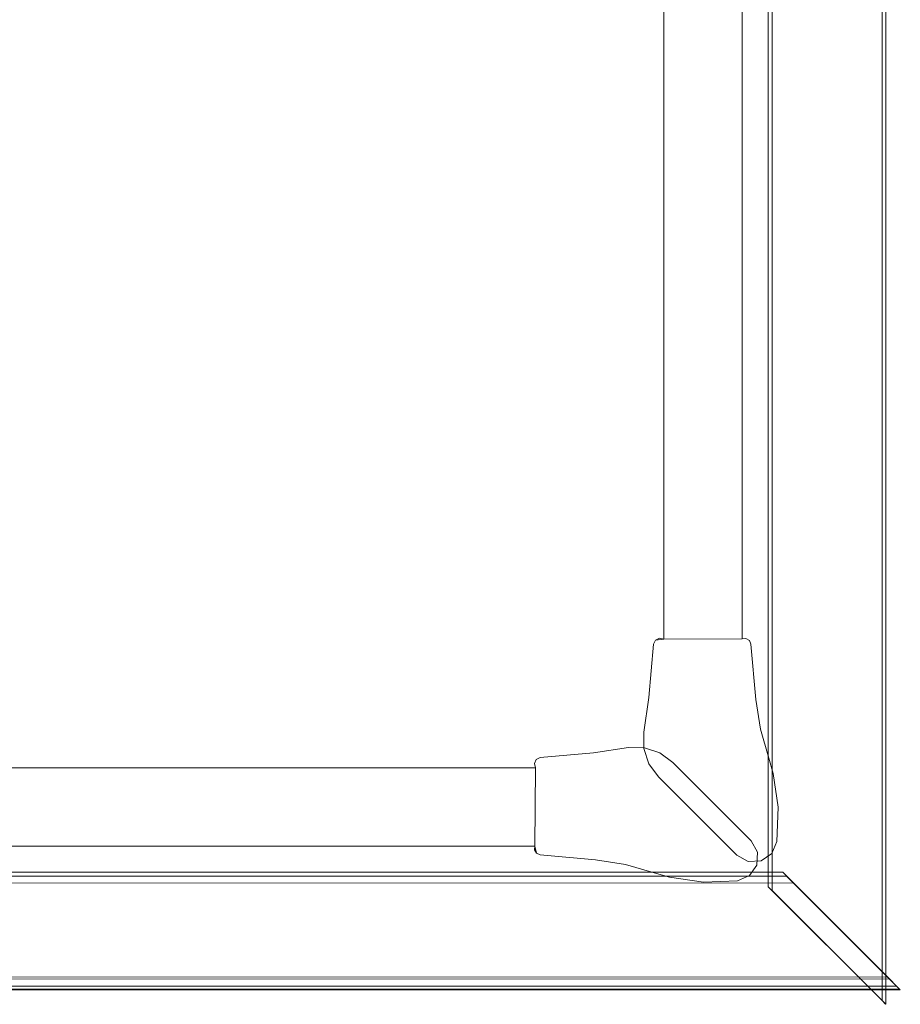
# Model space of a CAD drawing. Extents: x 322 to 1147, y -790 to 0.
# Drawn here: x 1044 to 1111, y -789 to -714 of the extents above; entities that cross this region are included whole.
import ezdxf

# ---------------------------------------------------------------- set-up
doc = ezdxf.new("R2010")
doc.units = 0
doc.header["$LTSCALE"] = 500
doc.header["$MEASUREMENT"] = 0
doc.layers.add('NOVOTERM_CZARNY', color=7, linetype='Continuous')
doc.layers.add('NOVOTERM_SZKLO', color=7, linetype='Continuous')

msp = doc.modelspace()

# ---------------------------------------------------------------- linework, layer by layer
at = {"layer": 'NOVOTERM_CZARNY', "lineweight": 0}
for points, invisible_edges in [([(1101.362, -780.423, -938.426), (1110.362, -35.584, -938.426), (1110.362, -789.423, -938.426), (1101.362, -780.423, -938.426)], 13), ([(1110.362, -35.584, -938.426), (1101.362, -780.423, -938.426), (1101.362, -56.172, -938.426), (1110.362, -35.584, -938.426)], 13), ([(1110.302, -41.949, -925.287), (1110.313, -789.374, -925.319), (1110.362, -35.584, -925.628), (1110.302, -41.949, -925.287)], 15), ([(1110.313, -789.374, -925.319), (1110.362, -789.423, -925.628), (1110.362, -35.584, -925.628), (1110.313, -789.374, -925.319)], 13), ([(1110.362, -35.584, -938.426), (1110.362, -35.584, -925.628), (1110.362, -789.423, -925.628), (1110.362, -789.423, -938.426)], 15), ([(1110.302, -41.949, -925.287), (1110.074, -789.135, -924.926), (1110.313, -789.374, -925.319), (1110.302, -41.949, -925.287)], 15), ([(1110.074, -789.135, -924.926), (1110.302, -41.949, -925.287), (1110.264, -44.643, -925.197), (1110.074, -789.135, -924.926)], 15), ([(1110.074, -789.135, -924.926), (1110.264, -44.643, -925.197), (1110.081, -45.829, -924.933), (1110.074, -789.135, -924.926)], 15), ([(1110.074, -789.135, -924.926), (1110.081, -45.829, -924.933), (1109.675, -47.392, -924.679), (1110.074, -789.135, -924.926)], 14), ([(1109.362, -788.423, -924.628), (1109.534, -788.594, -924.643), (1109.675, -47.392, -924.679), (1109.362, -788.423, -924.628)], 15), ([(1109.362, -48.265, -924.628), (1109.362, -788.423, -924.628), (1109.675, -47.392, -924.679), (1109.362, -48.265, -924.628)], 15), ([(1110.074, -789.135, -924.926), (1109.675, -47.392, -924.679), (1109.534, -788.594, -924.643), (1110.074, -789.135, -924.926)], 15), ([(1109.362, -48.265, -924.628), (1102.363, -781.423, -924.628), (1109.362, -788.423, -924.628), (1109.362, -48.265, -924.628)], 15), ([(1102.363, -781.423, -924.628), (1109.362, -48.265, -924.628), (1108.173, -50.597, -924.628), (1102.363, -781.423, -924.628)], 15), ([(1102.363, -781.423, -924.628), (1108.173, -50.597, -924.628), (1106.571, -52.667, -924.628), (1102.363, -781.423, -924.628)], 15), ([(1102.363, -781.423, -924.628), (1106.571, -52.667, -924.628), (1104.611, -54.403, -924.628), (1102.363, -781.423, -924.628)], 15), ([(1102.363, -781.423, -924.628), (1104.611, -54.403, -924.628), (1102.363, -55.743, -924.628), (1102.363, -781.423, -924.628)], 15), ([(1102.363, -781.423, -924.628), (1102.363, -55.743, -924.628), (1101.776, -56.006, -924.819), (1102.363, -781.423, -924.628)], 15), ([(1101.411, -780.472, -925.319), (1101.472, -56.129, -925.173), (1101.362, -56.172, -925.628), (1101.362, -780.423, -925.628)], 11), ([(1101.362, -56.172, -925.628), (1101.362, -56.172, -938.426), (1101.362, -780.423, -938.426), (1101.362, -780.423, -925.628)], 15), ([(1101.651, -780.711, -924.926), (1101.776, -56.006, -924.819), (1101.472, -56.129, -925.173), (1101.411, -780.472, -925.319)], 14), ([(1102.191, -781.251, -924.643), (1101.776, -56.006, -924.819), (1101.651, -780.711, -924.926), (1102.191, -781.251, -924.643)], 15), ([(1102.191, -781.251, -924.643), (1102.363, -781.423, -924.628), (1101.776, -56.006, -924.819), (1102.191, -781.251, -924.643)], 15), ([(1092.719, -761.537, 928.663), (1092.577, -761.843, 928.663), (1100.025, -761.843, 928.663), (1099.907, -761.565, 928.663)], 10), ([(1092.577, -761.843, -924.926), (1092.577, -761.843, 928.663), (1092.719, -761.537, 928.663), (1092.719, -761.537, -924.926)], 3), ([(1100.025, -761.843, -924.926), (1092.577, -761.843, -924.926), (1092.719, -761.537, -924.926), (1099.907, -761.565, -924.926)], 7), ([(1093.022, -761.391, -924.926), (1093.35, -761.47, -924.926), (1092.719, -761.537, -924.926), (1093.022, -761.391, -924.926)], 8), ([(1093.022, -761.391, 928.663), (1092.719, -761.537, 928.663), (1093.35, -761.47, 928.663), (1093.022, -761.391, 928.663)], 12), ([(1092.719, -761.537, -924.926), (1092.719, -761.537, 928.663), (1093.022, -761.391, 928.663), (1093.022, -761.391, -924.926)], 15), ([(1099.907, -761.565, -924.926), (1092.719, -761.537, -924.926), (1093.35, -761.47, -924.926), (1099.907, -761.565, -924.926)], 15), ([(1093.35, -761.47, 928.663), (1092.719, -761.537, 928.663), (1099.907, -761.565, 928.663), (1093.35, -761.47, 928.663)], 15), ([(1093.022, -761.391, -924.926), (1093.022, -761.391, 928.663), (1093.35, -761.47, 928.663), (1093.35, -761.47, -924.926)], 9), ([(1099.35, -761.421, -924.926), (1099.907, -761.565, -924.926), (1093.35, -761.47, -924.926), (1099.35, -761.421, -924.926)], 11), ([(1093.35, -761.47, 928.663), (1099.907, -761.565, 928.663), (1099.35, -761.421, 928.663), (1093.35, -761.47, 928.663)], 11), ([(1099.907, -761.565, -924.926), (1099.35, -761.421, -924.926), (1099.651, -761.404, -924.926), (1099.907, -761.565, -924.926)], 9), ([(1099.907, -761.565, 928.663), (1099.651, -761.404, 928.663), (1099.35, -761.421, 928.663), (1099.907, -761.565, 928.663)], 13), ([(1099.35, -761.421, -924.926), (1099.35, -761.421, 928.663), (1099.651, -761.404, 928.663), (1099.651, -761.404, -924.926)], 14), ([(1099.651, -761.404, -924.926), (1099.651, -761.404, 928.663), (1099.907, -761.565, 928.663), (1099.907, -761.565, -924.926)], 9), ([(1099.907, -761.565, -924.926), (1099.907, -761.565, 928.663), (1100.025, -761.843, 928.663), (1100.025, -761.843, -924.926)], 15), ([(1100.407, -766.081, -924.926), (1092.209, -765.921, -924.926), (1092.577, -761.843, -924.926), (1100.025, -761.843, -924.926)], 5), ([(1092.577, -761.843, 928.663), (1092.209, -765.921, 928.663), (1100.407, -766.081, 928.663), (1100.025, -761.843, 928.663)], 10), ([(1092.577, -761.843, 928.663), (1092.577, -761.843, -924.926), (1092.209, -765.921, -924.926), (1092.209, -765.921, 928.663)], 15), ([(1100.407, -766.081, 928.663), (1100.407, -766.081, -924.926), (1100.025, -761.843, -924.926), (1100.025, -761.843, 928.663)], 15), ([(1100.761, -768.36, 928.663), (1100.407, -766.081, 928.663), (1092.209, -765.921, 928.663), (1091.814, -768.589, 928.663)], 10), ([(1100.761, -768.36, -924.926), (1091.814, -768.589, -924.926), (1092.209, -765.921, -924.926), (1100.407, -766.081, -924.926)], 13), ([(1092.209, -765.921, 928.663), (1092.209, -765.921, -924.926), (1091.814, -768.589, -924.926), (1091.814, -768.589, 928.663)], 15), ([(1100.407, -766.081, 928.663), (1100.761, -768.36, 928.663), (1100.761, -768.36, -924.926), (1100.407, -766.081, -924.926)], 11), ([(1100.761, -768.36, -924.926), (1101.404, -770.576, -924.926), (1091.825, -769.827, -924.926), (1091.814, -768.589, -924.926)], 11), ([(1100.761, -768.36, 928.663), (1091.814, -768.589, 928.663), (1091.825, -769.827, 928.663), (1101.404, -770.576, 928.663)], 13), ([(1100.761, -768.36, 928.663), (1101.404, -770.576, 928.663), (1101.404, -770.576, -924.926), (1100.761, -768.36, -924.926)], 10), ([(1091.825, -769.827, -924.926), (1091.825, -769.827, 928.663), (1091.814, -768.589, 928.663), (1091.814, -768.589, -924.926)], 15), ([(1090.41, -778.712, 928.663), (1090.639, -769.764, 928.663), (1087.971, -770.159, 928.663), (1088.13, -778.358, 928.663)], 5), ([(1090.41, -778.712, -924.926), (1088.13, -778.358, -924.926), (1087.971, -770.159, -924.926), (1090.639, -769.764, -924.926)], 11), ([(1087.971, -770.159, 928.663), (1090.639, -769.764, 928.663), (1090.639, -769.764, -924.926), (1087.971, -770.159, -924.926)], 15), ([(1090.41, -778.712, -924.926), (1090.639, -769.764, -924.926), (1091.877, -769.775, -924.926), (1092.626, -779.354, -924.926)], 13), ([(1090.41, -778.712, 928.663), (1092.626, -779.354, 928.663), (1091.877, -769.775, 928.663), (1090.639, -769.764, 928.663)], 11), ([(1091.877, -769.775, -924.926), (1090.639, -769.764, -924.926), (1090.639, -769.764, 928.663), (1091.877, -769.775, 928.663)], 15), ([(1101.404, -770.576, -924.926), (1092.213, -771.003, -924.926), (1091.825, -769.827, -924.926), (1101.404, -770.576, -924.926)], 13), ([(1101.404, -770.576, 928.663), (1091.825, -769.827, 928.663), (1092.213, -771.003, 928.663), (1101.404, -770.576, 928.663)], 13), ([(1092.213, -771.003, -924.926), (1092.213, -771.003, 928.663), (1091.825, -769.827, 928.663), (1091.825, -769.827, -924.926)], 15), ([(1091.877, -769.775, -924.926), (1093.052, -770.163, -924.926), (1092.626, -779.354, -924.926), (1091.877, -769.775, -924.926)], 14), ([(1093.052, -770.163, 928.663), (1091.877, -769.775, 928.663), (1092.626, -779.354, 928.663), (1093.052, -770.163, 928.663)], 14), ([(1093.052, -770.163, -924.926), (1091.877, -769.775, -924.926), (1091.877, -769.775, 928.663), (1093.052, -770.163, 928.663)], 15), ([(1083.587, -770.669, 928.663), (1083.614, -777.858, 928.663), (1083.893, -777.975, 928.663), (1083.893, -770.527, 928.663)], 5), ([(1083.893, -770.527, -924.926), (1083.587, -770.669, -924.926), (1083.587, -770.669, 928.663), (1083.893, -770.527, 928.663)], 12), ([(1083.893, -777.975, -924.926), (1083.614, -777.858, -924.926), (1083.587, -770.669, -924.926), (1083.893, -770.527, -924.926)], 14), ([(1088.13, -778.358, -924.926), (1083.893, -777.975, -924.926), (1083.893, -770.527, -924.926), (1087.971, -770.159, -924.926)], 10), ([(1083.893, -770.527, 928.663), (1083.893, -777.975, 928.663), (1088.13, -778.358, 928.663), (1087.971, -770.159, 928.663)], 5), ([(1083.893, -770.527, 928.663), (1087.971, -770.159, 928.663), (1087.971, -770.159, -924.926), (1083.893, -770.527, -924.926)], 15), ([(1101.745, -771.737, 928.663), (1101.404, -770.576, 928.663), (1092.213, -771.003, 928.663), (1092.943, -772.003, 928.663)], 14), ([(1092.943, -772.003, -924.926), (1092.213, -771.003, -924.926), (1101.404, -770.576, -924.926), (1101.745, -771.737, -924.926)], 11), ([(1093.786, -779.695, 928.663), (1094.053, -770.893, 928.663), (1093.052, -770.163, 928.663), (1092.626, -779.354, 928.663)], 7), ([(1094.053, -770.893, -924.926), (1093.786, -779.695, -924.926), (1092.626, -779.354, -924.926), (1093.052, -770.163, -924.926)], 13), ([(1094.053, -770.893, -924.926), (1093.052, -770.163, -924.926), (1093.052, -770.163, 928.663), (1094.053, -770.893, 928.663)], 10), ([(1101.745, -771.737, 928.663), (1101.745, -771.737, -924.926), (1101.404, -770.576, -924.926), (1101.404, -770.576, 928.663)], 15), ([(1083.587, -770.669, -924.926), (1083.52, -771.3, -924.926), (1083.441, -770.972, -924.926), (1083.587, -770.669, -924.926)], 9), ([(1083.52, -771.3, 928.663), (1083.587, -770.669, 928.663), (1083.441, -770.972, 928.663), (1083.52, -771.3, 928.663)], 13), ([(1083.587, -770.669, -924.926), (1083.441, -770.972, -924.926), (1083.441, -770.972, 928.663), (1083.587, -770.669, 928.663)], 15), ([(1083.441, -770.972, -924.926), (1083.52, -771.3, -924.926), (1083.52, -771.3, 928.663), (1083.441, -770.972, 928.663)], 9), ([(1083.52, -771.3, -924.926), (1083.614, -777.858, -924.926), (1083.47, -777.3, -924.926), (1083.52, -771.3, -924.926)], 11), ([(1083.47, -777.3, 928.663), (1083.614, -777.858, 928.663), (1083.52, -771.3, 928.663), (1083.47, -777.3, 928.663)], 11), ([(1083.52, -771.3, -924.926), (1083.587, -770.669, -924.926), (1083.614, -777.858, -924.926), (1083.52, -771.3, -924.926)], 15), ([(1083.614, -777.858, 928.663), (1083.587, -770.669, 928.663), (1083.52, -771.3, 928.663), (1083.614, -777.858, 928.663)], 15), ([(1092.943, -772.003, -924.926), (1092.943, -772.003, 928.663), (1092.213, -771.003, 928.663), (1092.213, -771.003, -924.926)], 5), ([(1096.387, -780.056, -924.926), (1093.786, -779.695, -924.926), (1094.053, -770.893, -924.926), (1096.387, -780.056, -924.926)], 14), ([(1093.786, -779.695, 928.663), (1096.387, -780.056, 928.663), (1094.053, -770.893, 928.663), (1093.786, -779.695, 928.663)], 14), ([(1094.053, -770.893, 928.663), (1100.06, -776.9, 928.663), (1100.06, -776.9, -924.926), (1094.053, -770.893, -924.926)], 8), ([(1100.06, -776.9, -924.926), (1099.922, -779.57, -924.926), (1094.053, -770.893, -924.926), (1100.06, -776.9, -924.926)], 15), ([(1099.922, -779.57, -924.926), (1099.011, -779.959, -924.926), (1094.053, -770.893, -924.926), (1099.922, -779.57, -924.926)], 14), ([(1099.011, -779.959, -924.926), (1096.387, -780.056, -924.926), (1094.053, -770.893, -924.926), (1099.011, -779.959, -924.926)], 14), ([(1096.387, -780.056, 928.663), (1099.011, -779.959, 928.663), (1094.053, -770.893, 928.663), (1096.387, -780.056, 928.663)], 14), ([(1100.06, -776.9, 928.663), (1094.053, -770.893, 928.663), (1099.922, -779.57, 928.663), (1100.06, -776.9, 928.663)], 15), ([(1099.011, -779.959, 928.663), (1099.922, -779.57, 928.663), (1094.053, -770.893, 928.663), (1099.011, -779.959, 928.663)], 14), ([(1092.943, -772.003, -924.926), (1101.745, -771.737, -924.926), (1102.106, -774.337, -924.926), (1092.943, -772.003, -924.926)], 13), ([(1092.943, -772.003, 928.663), (1102.106, -774.337, 928.663), (1101.745, -771.737, 928.663), (1092.943, -772.003, 928.663)], 13), ([(1092.943, -772.003, 928.663), (1092.943, -772.003, -924.926), (1098.95, -778.011, -924.926), (1098.95, -778.011, 928.663)], 4), ([(1092.943, -772.003, -924.926), (1101.62, -777.873, -924.926), (1098.95, -778.011, -924.926), (1092.943, -772.003, -924.926)], 15), ([(1092.943, -772.003, -924.926), (1102.009, -776.961, -924.926), (1101.62, -777.873, -924.926), (1092.943, -772.003, -924.926)], 13), ([(1092.943, -772.003, -924.926), (1102.106, -774.337, -924.926), (1102.009, -776.961, -924.926), (1092.943, -772.003, -924.926)], 13), ([(1092.943, -772.003, 928.663), (1102.009, -776.961, 928.663), (1102.106, -774.337, 928.663), (1092.943, -772.003, 928.663)], 13), ([(1101.62, -777.873, 928.663), (1092.943, -772.003, 928.663), (1098.95, -778.011, 928.663), (1101.62, -777.873, 928.663)], 15), ([(1092.943, -772.003, 928.663), (1101.62, -777.873, 928.663), (1102.009, -776.961, 928.663), (1092.943, -772.003, 928.663)], 13), ([(1101.745, -771.737, -924.926), (1101.745, -771.737, 928.663), (1102.106, -774.337, 928.663), (1102.106, -774.337, -924.926)], 15), ([(1102.106, -774.337, -924.926), (1102.106, -774.337, 928.663), (1102.009, -776.961, 928.663), (1102.009, -776.961, -924.926)], 15), ([(1083.453, -777.602, -924.926), (1083.47, -777.3, -924.926), (1083.614, -777.858, -924.926), (1083.453, -777.602, -924.926)], 8), ([(1083.47, -777.3, 928.663), (1083.453, -777.602, 928.663), (1083.614, -777.858, 928.663), (1083.47, -777.3, 928.663)], 14), ([(1083.47, -777.3, -924.926), (1083.453, -777.602, -924.926), (1083.453, -777.602, 928.663), (1083.47, -777.3, 928.663)], 7), ([(1100.541, -777.767, -924.926), (1099.922, -779.57, -924.926), (1100.06, -776.9, -924.926), (1100.541, -777.767, -924.926)], 11), ([(1099.922, -779.57, 928.663), (1100.541, -777.767, 928.663), (1100.06, -776.9, 928.663), (1099.922, -779.57, 928.663)], 13), ([(1100.541, -777.767, -924.926), (1100.06, -776.9, -924.926), (1100.06, -776.9, 928.663), (1100.541, -777.767, 928.663)], 15), ([(1102.009, -776.961, -924.926), (1102.009, -776.961, 928.663), (1101.62, -777.873, 928.663), (1101.62, -777.873, -924.926)], 15), ([(1083.453, -777.602, -924.926), (1083.614, -777.858, -924.926), (1083.614, -777.858, 928.663), (1083.453, -777.602, 928.663)], 9), ([(1083.614, -777.858, -924.926), (1083.893, -777.975, -924.926), (1083.893, -777.975, 928.663), (1083.614, -777.858, 928.663)], 15), ([(1088.13, -778.358, 928.663), (1083.893, -777.975, 928.663), (1083.893, -777.975, -924.926), (1088.13, -778.358, -924.926)], 15), ([(1098.95, -778.011, -924.926), (1101.62, -777.873, -924.926), (1099.817, -778.492, -924.926), (1098.95, -778.011, -924.926)], 11), ([(1098.95, -778.011, 928.663), (1099.817, -778.492, 928.663), (1101.62, -777.873, 928.663), (1098.95, -778.011, 928.663)], 14), ([(1099.817, -778.492, -924.926), (1099.817, -778.492, 928.663), (1098.95, -778.011, 928.663), (1098.95, -778.011, -924.926)], 15), ([(1101.62, -777.873, -924.926), (1100.807, -778.44, -924.926), (1099.817, -778.492, -924.926), (1101.62, -777.873, -924.926)], 12), ([(1099.817, -778.492, 928.663), (1100.807, -778.44, 928.663), (1101.62, -777.873, 928.663), (1099.817, -778.492, 928.663)], 13), ([(1100.541, -777.767, -924.926), (1100.49, -778.757, -924.926), (1099.922, -779.57, -924.926), (1100.541, -777.767, -924.926)], 12), ([(1099.922, -779.57, 928.663), (1100.49, -778.757, 928.663), (1100.541, -777.767, 928.663), (1099.922, -779.57, 928.663)], 14), ([(1100.49, -778.757, -924.926), (1100.541, -777.767, -924.926), (1100.541, -777.767, 928.663), (1100.49, -778.757, 928.663)], 11), ([(1101.62, -777.873, -924.926), (1101.62, -777.873, 928.663), (1100.807, -778.44, 928.663), (1100.807, -778.44, -924.926)], 14), ([(1088.13, -778.358, 928.663), (1088.13, -778.358, -924.926), (1090.41, -778.712, -924.926), (1090.41, -778.712, 928.663)], 13), ([(1090.41, -778.712, 928.663), (1090.41, -778.712, -924.926), (1092.626, -779.354, -924.926), (1092.626, -779.354, 928.663)], 5), ([(1100.807, -778.44, -924.926), (1100.807, -778.44, 928.663), (1099.817, -778.492, 928.663), (1099.817, -778.492, -924.926)], 13), ([(1099.922, -779.57, -924.926), (1100.49, -778.757, -924.926), (1100.49, -778.757, 928.663), (1099.922, -779.57, 928.663)], 7), ([(356.536, -788.313, -938.426), (356.536, -787.963, -938.426), (1102.473, -779.313, -938.426), (1111.473, -788.313, -938.426)], 6), ([(356.536, -779.313, -925.628), (1102.473, -779.313, -925.628), (1102.473, -779.313, -938.426), (356.536, -779.313, -938.426)], 3), ([(1102.521, -779.362, -925.319), (1102.473, -779.313, -925.628), (356.536, -779.313, -925.628), (356.536, -779.392, -925.246)], 11), ([(356.536, -779.313, -938.426), (1102.473, -779.313, -938.426), (356.536, -787.963, -938.426), (356.536, -779.313, -938.426)], 11), ([(1102.761, -779.601, -924.926), (1102.521, -779.362, -925.319), (356.536, -779.392, -925.246), (356.536, -779.663, -924.872)], 11), ([(356.536, -779.663, -924.872), (356.536, -779.735, -924.815), (1103.3, -780.141, -924.643), (1102.761, -779.601, -924.926)], 4), ([(1093.786, -779.695, 928.663), (1092.626, -779.354, 928.663), (1092.626, -779.354, -924.926), (1093.786, -779.695, -924.926)], 15), ([(1093.786, -779.695, -924.926), (1096.387, -780.056, -924.926), (1096.387, -780.056, 928.663), (1093.786, -779.695, 928.663)], 15), ([(1099.011, -779.959, -924.926), (1099.922, -779.57, -924.926), (1099.922, -779.57, 928.663), (1099.011, -779.959, 928.663)], 15), ([(1111.423, -788.263, -925.319), (1111.473, -788.313, -925.628), (1102.473, -779.313, -925.628), (1102.521, -779.362, -925.319)], 2), ([(1111.473, -788.313, -925.628), (1111.473, -788.313, -938.426), (1102.473, -779.313, -938.426), (1102.473, -779.313, -925.628)], 8), ([(1102.521, -779.362, -925.319), (1102.761, -779.601, -924.926), (1111.184, -788.024, -924.926), (1102.521, -779.362, -925.319)], 15), ([(1102.521, -779.362, -925.319), (1111.184, -788.024, -924.926), (1111.423, -788.263, -925.319), (1102.521, -779.362, -925.319)], 13), ([(1102.761, -779.601, -924.926), (1103.3, -780.141, -924.643), (1110.644, -787.484, -924.643), (1102.761, -779.601, -924.926)], 10), ([(1102.761, -779.601, -924.926), (1110.644, -787.484, -924.643), (1111.184, -788.024, -924.926), (1102.761, -779.601, -924.926)], 9), ([(356.536, -779.739, -924.815), (356.536, -780.313, -924.628), (1103.473, -780.313, -924.628), (356.536, -779.739, -924.815)], 14), ([(356.536, -779.739, -924.815), (1103.473, -780.313, -924.628), (1103.3, -780.141, -924.643), (356.536, -779.739, -924.815)], 9), ([(356.536, -780.313, -924.628), (356.536, -782.516, -924.628), (1103.473, -780.313, -924.628), (356.536, -780.313, -924.628)], 14), ([(356.536, -782.516, -924.628), (356.536, -784.438, -924.628), (1103.473, -780.313, -924.628), (356.536, -782.516, -924.628)], 14), ([(356.536, -784.438, -924.628), (356.536, -786.005, -924.628), (1103.473, -780.313, -924.628), (356.536, -784.438, -924.628)], 14), ([(356.536, -786.005, -924.628), (356.536, -787.159, -924.628), (1103.473, -780.313, -924.628), (356.536, -786.005, -924.628)], 14), ([(1103.473, -780.313, -924.628), (356.536, -787.159, -924.628), (356.536, -787.312, -924.628), (1110.472, -787.312, -924.628)], 5), ([(1096.387, -780.056, -924.926), (1099.011, -779.959, -924.926), (1099.011, -779.959, 928.663), (1096.387, -780.056, 928.663)], 15), ([(1110.313, -789.374, -925.319), (1101.411, -780.472, -925.319), (1101.362, -780.423, -925.628), (1110.362, -789.423, -925.628)], 5), ([(1110.362, -789.423, -925.628), (1101.362, -780.423, -925.628), (1101.362, -780.423, -938.426), (1110.362, -789.423, -938.426)], 3), ([(1110.472, -787.312, -924.628), (1103.3, -780.141, -924.643), (1103.3, -780.141, -924.643)], 14), ([(1103.3, -780.141, -924.643), (1110.472, -787.312, -924.628), (1110.644, -787.484, -924.643), (1103.3, -780.141, -924.643)], 13), ([(1110.074, -789.135, -924.926), (1101.651, -780.711, -924.926), (1101.411, -780.472, -925.319), (1110.074, -789.135, -924.926)], 11), ([(1110.313, -789.374, -925.319), (1110.074, -789.135, -924.926), (1101.411, -780.472, -925.319), (1110.313, -789.374, -925.319)], 14), ([(1109.534, -788.594, -924.643), (1102.191, -781.251, -924.643), (1101.651, -780.711, -924.926), (1109.534, -788.594, -924.643)], 13), ([(1110.074, -789.135, -924.926), (1109.534, -788.594, -924.643), (1101.651, -780.711, -924.926), (1110.074, -789.135, -924.926)], 14), ([(1109.362, -788.423, -924.628), (1102.363, -781.423, -924.628), (1102.191, -781.251, -924.643), (1109.362, -788.423, -924.628)], 12), ([(1109.534, -788.594, -924.643), (1109.362, -788.423, -924.628), (1102.191, -781.251, -924.643), (1109.534, -788.594, -924.643)], 14), ([(356.536, -787.622, -924.678), (1110.644, -787.484, -924.643), (1110.472, -787.312, -924.628), (356.536, -787.622, -924.678)], 10), ([(356.536, -787.619, -924.677), (1110.472, -787.312, -924.628), (356.536, -787.312, -924.628), (356.536, -787.619, -924.677)], 10), ([(356.536, -787.635, -924.684), (1111.184, -788.024, -924.926), (1110.644, -787.484, -924.643), (356.536, -787.635, -924.684)], 11), ([(356.536, -787.635, -924.684), (356.536, -788.031, -924.933), (1111.184, -788.024, -924.926), (356.536, -787.635, -924.684)], 12), ([(1111.184, -788.024, -924.926), (356.536, -788.246, -925.276), (356.536, -788.253, -925.288), (1111.423, -788.263, -925.319)], 13), ([(356.536, -788.21, -925.19), (356.536, -788.246, -925.276), (1111.184, -788.024, -924.926), (356.536, -788.21, -925.19)], 14), ([(356.536, -788.031, -924.933), (356.536, -788.21, -925.19), (1111.184, -788.024, -924.926), (356.536, -788.031, -924.933)], 14), ([(356.536, -788.311, -925.617), (1111.423, -788.263, -925.319), (356.536, -788.253, -925.288), (356.536, -788.311, -925.617)], 10), ([(356.536, -788.313, -925.628), (1111.473, -788.313, -925.628), (1111.423, -788.263, -925.319), (356.536, -788.313, -925.628)], 11), ([(356.536, -788.313, -938.426), (1111.473, -788.313, -938.426), (1111.473, -788.313, -925.628), (356.536, -788.313, -925.628)], 7)]:
    msp.add_3dface(points, dxfattribs=dict(at, invisible_edges=invisible_edges))
at = {"layer": 'NOVOTERM_SZKLO', "lineweight": 0}
for points in [[(1093.35, -56.775, 928.663), (1093.35, -761.47, 928.663), (1099.35, -761.421, 928.663), (1099.35, -56.775, 928.663)], [(356.536, -771.3, 928.663), (356.536, -777.3, 928.663), (1083.47, -777.3, 928.663), (1083.52, -771.3, 928.663)]]:
    msp.add_3dface(points, dxfattribs=at)
for points, invisible_edges in [([(1099.35, -761.421, -924.926), (1093.35, -761.47, -924.926), (1093.35, -56.775, -924.926), (1099.35, -56.775, -924.926)], 4), ([(1093.35, -56.775, -924.926), (1093.35, -761.47, -924.926), (1093.35, -761.47, 928.663), (1093.35, -56.775, 928.663)], 13), ([(1099.35, -761.421, -924.926), (1099.35, -56.775, -924.926), (1099.35, -56.775, 928.663), (1099.35, -761.421, 928.663)], 7), ([(1083.47, -777.3, -924.926), (356.536, -777.3, -924.926), (356.536, -771.3, -924.926), (1083.52, -771.3, -924.926)], 2), ([(356.536, -771.3, -924.926), (356.536, -771.3, 928.663), (1083.52, -771.3, 928.663), (1083.52, -771.3, -924.926)], 11), ([(1083.47, -777.3, -924.926), (1083.47, -777.3, 928.663), (356.536, -777.3, 928.663), (356.536, -777.3, -924.926)], 14)]:
    msp.add_3dface(points, dxfattribs=dict(at, invisible_edges=invisible_edges))

doc.saveas('drawing.dxf')
